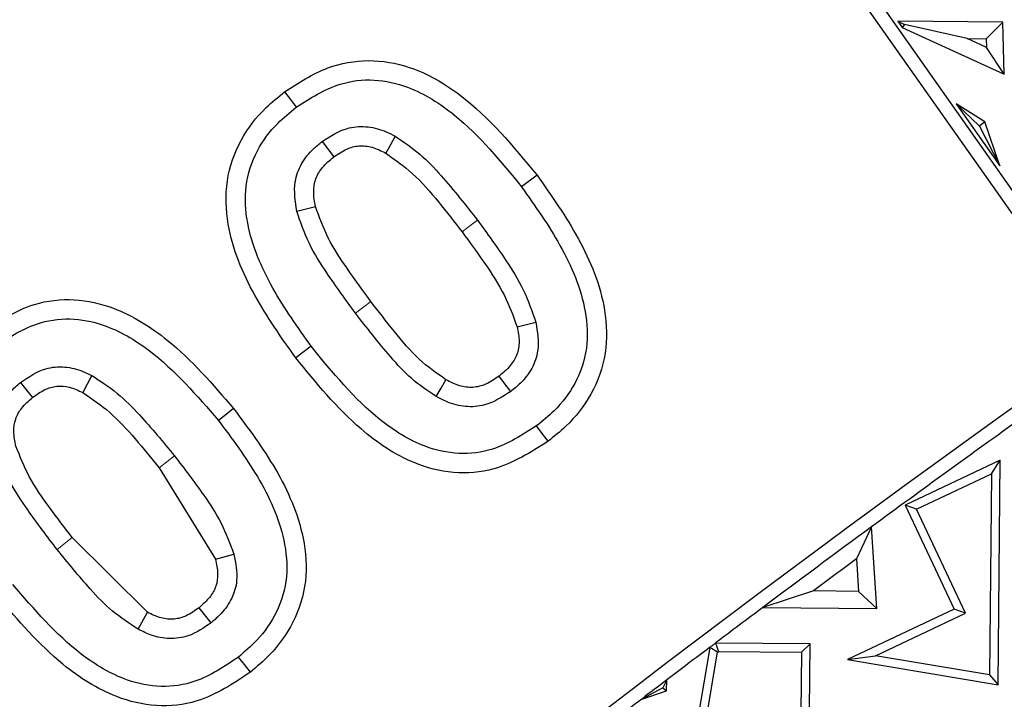
# Model space of a CAD drawing. Units: millimetres. Extents: x 0 to 420, y 0 to 297.
# Drawn here: x 96 to 99, y 231 to 233 of the extents above; entities that cross this region are included whole.
import ezdxf

# ---------------------------------------------------------------- set-up
doc = ezdxf.new("R2010")
doc.units = ezdxf.units.MM

msp = doc.modelspace()

# ---------------------------------------------------------------- linework, layer by layer
at = {"color": 7, "linetype": 'Continuous', "lineweight": 25}
for p, q in [((98.9694, 232.6201), (97.4858, 234.7273)), ((98.9136, 232.6296), (97.4762, 234.6711)), ((98.7761, 233.3544), (98.464, 233.3575)), ((98.464, 233.3575), (98.4841, 233.347)), ((98.464, 233.3575), (98.4772, 233.3387)), ((98.4841, 233.347), (98.4772, 233.3387)), ((98.4772, 233.3387), (98.7801, 233.1992)), ((98.6707, 233.3051), (98.4841, 233.347)), ((98.727, 233.3045), (98.7761, 233.3544)), ((98.7801, 233.1992), (98.7761, 233.3544)), ((98.6707, 233.3051), (98.727, 233.3045)), ((98.7277, 233.2788), (98.6707, 233.3051)), ((98.727, 233.3045), (98.7277, 233.2788)), ((98.7801, 233.1992), (98.7277, 233.2788)), ((98.7225, 233.0575), (98.6375, 233.111)), ((98.6375, 233.111), (98.7068, 233.0451)), ((98.6375, 233.111), (98.7673, 232.9265)), ((98.7225, 233.0575), (98.7068, 233.0451)), ((98.7068, 233.0451), (98.7673, 232.9265)), ((98.7673, 232.9265), (98.7225, 233.0575)), ((96.7518, 232.9989), (96.7865, 232.9532)), ((97.391, 232.8988), (97.3452, 232.8642)), ((96.6765, 232.7919), (96.7323, 232.8055)), ((96.7195, 232.39), (96.6736, 232.3555)), ((98.7687, 232.0512), (98.4857, 231.9177)), ((98.7431, 232.0112), (98.7687, 232.0512)), ((98.7621, 231.3835), (98.7687, 232.0512)), ((96.2676, 232.0289), (96.4344, 231.7565)), ((98.5192, 231.9056), (98.7431, 232.0112)), ((98.7431, 232.0112), (98.7372, 231.4132)), ((98.5192, 231.9056), (98.4857, 231.9177)), ((98.4857, 231.9177), (98.6318, 231.6079)), ((98.6654, 231.5959), (98.5192, 231.9056)), ((98.3859, 231.853), (98.3415, 231.7577)), ((98.4013, 231.6102), (98.3859, 231.853)), ((96.2326, 231.5989), (96.0087, 231.8213)), ((96.4344, 231.7565), (96.4897, 231.772)), ((98.3415, 231.7577), (98.3476, 231.6611)), ((98.2129, 231.6625), (98.063, 231.6136)), ((98.3476, 231.6611), (98.2129, 231.6625)), ((98.3476, 231.6611), (98.4013, 231.6102)), ((96.4217, 231.5678), (96.3859, 231.6127)), ((98.063, 231.6136), (98.4013, 231.6102)), ((96.205, 231.5485), (96.2326, 231.5989)), ((98.6318, 231.6079), (98.3146, 231.4583)), ((98.3982, 231.4698), (98.6654, 231.5959)), ((98.6654, 231.5959), (98.6318, 231.6079)), ((97.905, 231.4947), (97.8698, 231.284)), ((97.9282, 231.4807), (97.905, 231.4947)), ((98.2031, 231.5048), (97.922, 231.5076)), ((97.922, 231.5076), (97.9304, 231.4824)), ((98.1777, 231.4799), (98.2031, 231.5048)), ((98.2012, 231.3079), (98.2031, 231.5048)), ((97.8921, 231.2649), (97.9282, 231.4807)), ((97.9304, 231.4824), (98.1777, 231.4799)), ((98.1777, 231.4799), (98.1759, 231.301)), ((98.3146, 231.4583), (98.3982, 231.4698)), ((98.7372, 231.4132), (98.3982, 231.4698)), ((98.3146, 231.4583), (98.7621, 231.3835)), ((98.7372, 231.4132), (98.7621, 231.3835)), ((97.7768, 231.3976), (97.7649, 231.3739)), ((97.7765, 231.3654), (97.7768, 231.3976)), ((97.7649, 231.3739), (97.7024, 231.3409)), ((97.7024, 231.3409), (97.7765, 231.3654)), ((97.7649, 231.3739), (97.7765, 231.3654))]:
    msp.add_line(p, q, dxfattribs=at)
at = {"color": 8, "linetype": 'Continuous', "lineweight": 18}
for p, q in [((96.8507, 232.4891), (96.8965, 232.5237)), ((96.3125, 232.0646), (96.2676, 232.0289)), ((95.9636, 231.7858), (96.0087, 231.8213))]:
    msp.add_line(p, q, dxfattribs=at)
at = {"color": 7, "linetype": 'Continuous', "lineweight": 25, "flags": 128}
for points in [[(96.6402, 233.1468), (96.6575, 233.1239), (96.6748, 233.101)], [(96.9694, 233.0146), (96.9553, 232.9896), (96.9412, 232.9646)], [(97.3317, 232.4481), (97.3596, 232.455), (97.3875, 232.4619)], [(96.0669, 232.3031), (96.0534, 232.2777), (96.04, 232.2523)], [(97.091, 232.241), (97.1055, 232.2658), (97.12, 232.2906)], [(97.3127, 232.2555), (97.2954, 232.2785), (97.2782, 232.3015)], [(95.8546, 232.2824), (95.8725, 232.2598), (95.8903, 232.2373)], [(96.4887, 232.2047), (96.4662, 232.1868), (96.4437, 232.1689)], [(97.4241, 232.1075), (97.4068, 232.1305), (97.3896, 232.1535)], [(97.905, 231.4947), (97.9071, 231.4963), (97.9092, 231.498), (97.9114, 231.4996), (97.9135, 231.5012), (97.9156, 231.5028), (97.9178, 231.5044), (97.9199, 231.506), (97.922, 231.5076)], [(96.5385, 231.4208), (96.5206, 231.4433), (96.5028, 231.4658)], [(97.9282, 231.4807), (97.9284, 231.4809), (97.9287, 231.4811), (97.929, 231.4813), (97.9293, 231.4815), (97.9295, 231.4817), (97.9298, 231.4819), (97.9301, 231.4821), (97.9304, 231.4824)]]:
    msp.add_lwpolyline(points, dxfattribs=at)
at = {"color": 8, "linetype": 'Continuous', "lineweight": 18, "flags": 128}
msp.add_lwpolyline([(97.214, 232.7654), (97.1911, 232.748), (97.1682, 232.7307)], dxfattribs=at)
at = {"color": 7, "linetype": 'Continuous', "lineweight": 25}
for radius in [52.1429, 51.7381, 49.2857, 37.4643]:
    msp.add_circle((125.3678, 195.1279), radius, dxfattribs=at)
at = {"color": 8, "linetype": 'Continuous', "lineweight": 18}
for radius in [51.4552, 51.0985]:
    msp.add_circle((125.3678, 195.1279), radius, dxfattribs=at)
msp.add_arc((125.3678, 195.1279), 49.6429, 311.31143, 309.26845, dxfattribs=at)
at = {"color": 7, "linetype": 'Continuous', "lineweight": 25}
for radius, start, end in [(51.7377, 113.70765, 133.79235), (48.7143, 125.48412, 143.37827), (48.6741, 125.53194, 143.33045), (45.6116, 125.55275, 143.30964), (45.5714, 125.60956, 126.30471), (45.5714, 126.30471, 126.81002), (45.521, 126.42075, 126.62216), (45.5714, 126.81002, 127.03174), (45.5714, 127.05864, 127.26084), (45.5714, 127.26084, 127.37842), (45.5714, 127.37842, 127.64641)]:
    msp.add_arc((125.3678, 195.1279), radius, start, end, dxfattribs=at)
for points, knots in [([(96.6402, 233.1468), (96.6818, 233.1739), (96.7579, 233.2234), (96.8903, 233.2471), (97.0297, 233.2225), (97.2135, 233.1151), (97.3206, 232.9846), (97.391, 232.8988)], [0, 0, 0, 0, 0.164648, 0.301698, 0.438839, 0.630989, 1, 1, 1, 1]), ([(96.6748, 233.101), (96.7168, 233.128), (96.7878, 233.1735), (96.9073, 233.1879), (97.0276, 233.16), (97.187, 233.0582), (97.2832, 232.9402), (97.3452, 232.8642)], [0, 0, 0, 0, 0.183507, 0.309854, 0.436016, 0.636904, 1, 1, 1, 1]), ([(96.6736, 232.3555), (96.6306, 232.4162), (96.5441, 232.5382), (96.4688, 232.7195), (96.4621, 232.8831), (96.5044, 233.0047), (96.5712, 233.091), (96.6213, 233.1315), (96.6402, 233.1468)], [0, 0, 0, 0, 0.248465, 0.499005, 0.641673, 0.785117, 0.918939, 1, 1, 1, 1]), ([(96.7195, 232.39), (96.6796, 232.4462), (96.5994, 232.5591), (96.5284, 232.7228), (96.519, 232.8678), (96.553, 232.9719), (96.6108, 233.0489), (96.6559, 233.0856), (96.6748, 233.101)], [0, 0, 0, 0, 0.255618, 0.513233, 0.648686, 0.785067, 0.909701, 1, 1, 1, 1]), ([(96.7518, 232.9989), (96.7775, 233.0156), (96.8194, 233.0428), (96.8889, 233.0454), (96.9353, 233.0327), (96.9606, 233.0193), (96.9694, 233.0146)], [0, 0, 0, 0, 0.387323, 0.630554, 0.872274, 1, 1, 1, 1]), ([(96.6765, 232.7919), (96.672, 232.8212), (96.6647, 232.8695), (96.6882, 232.9343), (96.7195, 232.973), (96.743, 232.9919), (96.7518, 232.9989)], [0, 0, 0, 0, 0.371811, 0.614321, 0.85628, 1, 1, 1, 1]), ([(96.7865, 232.9532), (96.7989, 232.9618), (96.8218, 232.9776), (96.8619, 232.9886), (96.903, 232.9837), (96.9279, 232.9712), (96.9412, 232.9646)], [0, 0, 0, 0, 0.271886, 0.49872, 0.733587, 1, 1, 1, 1]), ([(96.9694, 233.0146), (96.9944, 232.9977), (97.0445, 232.964), (97.1251, 232.8783), (97.1788, 232.81), (97.214, 232.7654)], [0, 0, 0, 0, 0.257436, 0.514349, 1, 1, 1, 1]), ([(96.9412, 232.9646), (96.9685, 232.9452), (97.0269, 232.9035), (97.0984, 232.8201), (97.145, 232.7604), (97.1682, 232.7307)], [0, 0, 0, 0, 0.305447, 0.654691, 1, 1, 1, 1]), ([(96.7323, 232.8055), (96.7295, 232.8204), (96.7242, 232.848), (96.7314, 232.8893), (96.7528, 232.9254), (96.7746, 232.9434), (96.7865, 232.9532)], [0, 0, 0, 0, 0.2672352, 0.4990181, 0.7279958, 1, 1, 1, 1]), ([(97.391, 232.8988), (97.4342, 232.8375), (97.5211, 232.7145), (97.5963, 232.5319), (97.6015, 232.368), (97.5585, 232.2466), (97.4916, 232.1617), (97.442, 232.122), (97.4241, 232.1075)], [0, 0, 0, 0, 0.2503127, 0.5027237, 0.6450867, 0.7881045, 0.9230861, 1, 1, 1, 1]), ([(97.3452, 232.8642), (97.3852, 232.8075), (97.4657, 232.6937), (97.5366, 232.5288), (97.5447, 232.3833), (97.5098, 232.2791), (97.4518, 232.2037), (97.4075, 232.1679), (97.3896, 232.1535)], [0, 0, 0, 0, 0.257595, 0.517196, 0.652667, 0.788945, 0.915134, 1, 1, 1, 1]), ([(96.8507, 232.4891), (96.822, 232.5286), (96.7735, 232.5953), (96.7101, 232.6945), (96.6878, 232.7592), (96.6765, 232.7919)], [0, 0, 0, 0, 0.417079, 0.705468, 1, 1, 1, 1]), ([(96.8965, 232.5237), (96.8728, 232.5563), (96.8283, 232.6174), (96.7673, 232.7089), (96.7437, 232.7739), (96.7323, 232.8055)], [0, 0, 0, 0, 0.368918, 0.693309, 1, 1, 1, 1]), ([(97.214, 232.7654), (97.2426, 232.7259), (97.2911, 232.659), (97.3537, 232.5593), (97.3762, 232.4945), (97.3875, 232.4619)], [0, 0, 0, 0, 0.4168116, 0.7055189, 1, 1, 1, 1]), ([(97.1682, 232.7307), (97.1909, 232.6995), (97.2355, 232.6382), (97.296, 232.5463), (97.3203, 232.4796), (97.3317, 232.4481)], [0, 0, 0, 0, 0.35303, 0.694662, 1, 1, 1, 1]), ([(95.7379, 232.4294), (95.7886, 232.4633), (95.873, 232.5195), (96.0155, 232.5351), (96.1552, 232.5028), (96.3246, 232.396), (96.4269, 232.2767), (96.4887, 232.2047)], [0, 0, 0, 0, 0.20283, 0.337018, 0.470976, 0.680642, 1, 1, 1, 1]), ([(97.12, 232.2906), (97.0927, 232.3099), (97.0348, 232.3509), (96.9654, 232.435), (96.9195, 232.4941), (96.8965, 232.5237)], [0, 0, 0, 0, 0.307706, 0.652846, 1, 1, 1, 1]), ([(97.091, 232.241), (97.0661, 232.2578), (97.0162, 232.2913), (96.9376, 232.3772), (96.8849, 232.445), (96.8507, 232.4891)], [0, 0, 0, 0, 0.258619, 0.517153, 1, 1, 1, 1]), ([(95.7736, 232.3844), (95.8149, 232.4125), (95.8842, 232.4597), (96.0023, 232.4772), (96.1207, 232.4536), (96.2813, 232.358), (96.3796, 232.2436), (96.4437, 232.1689)], [0, 0, 0, 0, 0.185216, 0.311033, 0.436731, 0.632074, 1, 1, 1, 1]), ([(97.3875, 232.4619), (97.3922, 232.4332), (97.3999, 232.3861), (97.3779, 232.3227), (97.3469, 232.2833), (97.3227, 232.2637), (97.3127, 232.2555)], [0, 0, 0, 0, 0.365961, 0.60078, 0.835134, 1, 1, 1, 1]), ([(97.3317, 232.4481), (97.3347, 232.4333), (97.3402, 232.4059), (97.3334, 232.3649), (97.3116, 232.3293), (97.29, 232.3113), (97.2782, 232.3015)], [0, 0, 0, 0, 0.268151, 0.498681, 0.726154, 1, 1, 1, 1]), ([(97.3896, 232.1535), (97.3477, 232.1264), (97.2769, 232.0808), (97.1576, 232.0654), (97.0392, 232.0925), (96.8794, 232.1937), (96.783, 232.3121), (96.7195, 232.39)], [0, 0, 0, 0, 0.183236, 0.309385, 0.435595, 0.6282, 1, 1, 1, 1]), ([(97.4241, 232.1075), (97.3721, 232.0748), (97.2857, 232.0203), (97.1414, 232.008), (97.0016, 232.045), (96.8343, 232.1581), (96.7342, 232.281), (96.6736, 232.3555)], [0, 0, 0, 0, 0.202399, 0.336845, 0.471181, 0.679754, 1, 1, 1, 1]), ([(95.8546, 232.2824), (95.8789, 232.2989), (95.9189, 232.3262), (95.9868, 232.3313), (96.0329, 232.3199), (96.0582, 232.3073), (96.0669, 232.3031)], [0, 0, 0, 0, 0.380253, 0.626991, 0.872707, 1, 1, 1, 1]), ([(96.0669, 232.3031), (96.0928, 232.2863), (96.1446, 232.2529), (96.2252, 232.1704), (96.2786, 232.1057), (96.3125, 232.0646)], [0, 0, 0, 0, 0.268151, 0.535708, 1, 1, 1, 1]), ([(97.2782, 232.3015), (97.2653, 232.2926), (97.2416, 232.2763), (97.2003, 232.2654), (97.1586, 232.271), (97.1334, 232.2838), (97.12, 232.2906)], [0, 0, 0, 0, 0.274692, 0.503981, 0.736466, 1, 1, 1, 1]), ([(95.7859, 232.078), (95.7811, 232.1038), (95.7729, 232.1481), (95.7902, 232.2105), (95.8198, 232.2526), (95.8443, 232.2735), (95.8546, 232.2824)], [0, 0, 0, 0, 0.338271, 0.580385, 0.822347, 1, 1, 1, 1]), ([(95.8903, 232.2373), (95.9023, 232.2461), (95.9241, 232.2622), (95.9628, 232.2734), (96.0026, 232.2701), (96.0269, 232.2585), (96.04, 232.2523)], [0, 0, 0, 0, 0.274833, 0.501524, 0.732548, 1, 1, 1, 1]), ([(97.3127, 232.2555), (97.2877, 232.2394), (97.2466, 232.2128), (97.1781, 232.2081), (97.129, 232.2204), (97.1017, 232.2352), (97.091, 232.241)], [0, 0, 0, 0, 0.369321, 0.608014, 0.84566, 1, 1, 1, 1]), ([(95.8413, 232.0931), (95.8383, 232.1074), (95.8325, 232.1341), (95.8382, 232.1742), (95.8583, 232.2097), (95.879, 232.2276), (95.8903, 232.2373)], [0, 0, 0, 0, 0.266839, 0.499261, 0.727493, 1, 1, 1, 1]), ([(96.04, 232.2523), (96.0673, 232.2337), (96.125, 232.1946), (96.1971, 232.1148), (96.2439, 232.0577), (96.2676, 232.0289)], [0, 0, 0, 0, 0.308622, 0.650713, 1, 1, 1, 1]), ([(96.4887, 232.2047), (96.5324, 232.1461), (96.6201, 232.0286), (96.6982, 231.8522), (96.71, 231.6909), (96.672, 231.5685), (96.6075, 231.4796), (96.5577, 231.4372), (96.5385, 231.4208)], [0, 0, 0, 0, 0.245648, 0.493298, 0.636426, 0.780269, 0.914875, 1, 1, 1, 1]), ([(96.4437, 232.1689), (96.4842, 232.1148), (96.5655, 232.0061), (96.6388, 231.8468), (96.6525, 231.7038), (96.6219, 231.5989), (96.5662, 231.52), (96.5217, 231.482), (96.5028, 231.4658)], [0, 0, 0, 0, 0.252936, 0.507834, 0.644144, 0.781324, 0.906927, 1, 1, 1, 1]), ([(95.9636, 231.7858), (95.9341, 231.8246), (95.8849, 231.8893), (95.8208, 231.985), (95.7976, 232.0468), (95.7859, 232.078)], [0, 0, 0, 0, 0.426096, 0.710214, 1, 1, 1, 1]), ([(96.0087, 231.8213), (95.9863, 231.8507), (95.9413, 231.9095), (95.8792, 231.9973), (95.8534, 232.0625), (95.8413, 232.0931)], [0, 0, 0, 0, 0.346285, 0.693343, 1, 1, 1, 1]), ([(96.3125, 232.0646), (96.3422, 232.0259), (96.3917, 231.9614), (96.4547, 231.8649), (96.478, 231.8031), (96.4897, 231.772)], [0, 0, 0, 0, 0.425908, 0.710162, 1, 1, 1, 1]), ([(96.205, 231.5485), (96.1787, 231.5655), (96.1262, 231.5994), (96.0479, 231.6824), (95.996, 231.7462), (95.9636, 231.7858)], [0, 0, 0, 0, 0.274536, 0.548884, 1, 1, 1, 1]), ([(96.4344, 231.7565), (96.4376, 231.7423), (96.4436, 231.7159), (96.4381, 231.676), (96.4179, 231.6407), (96.3972, 231.6226), (96.3859, 231.6127)], [0, 0, 0, 0, 0.266959, 0.495848, 0.724441, 1, 1, 1, 1]), ([(96.4897, 231.772), (96.4949, 231.7457), (96.5035, 231.7013), (96.4857, 231.6393), (96.4563, 231.5977), (96.4321, 231.5768), (96.4217, 231.5678)], [0, 0, 0, 0, 0.34422, 0.5827488, 0.8207906, 1, 1, 1, 1]), ([(96.5028, 231.4658), (96.4615, 231.4376), (96.3917, 231.3901), (96.2725, 231.3723), (96.1527, 231.397), (95.993, 231.4938), (95.8956, 231.6077), (95.8324, 231.6815)], [0, 0, 0, 0, 0.185003, 0.31271, 0.440358, 0.637257, 1, 1, 1, 1]), ([(96.5385, 231.4208), (96.4875, 231.3868), (96.4024, 231.3301), (96.2583, 231.3145), (96.1174, 231.3483), (95.9495, 231.4562), (95.8481, 231.5748), (95.7874, 231.6458)], [0, 0, 0, 0, 0.203609, 0.339514, 0.475298, 0.685821, 1, 1, 1, 1]), ([(96.3859, 231.6127), (96.3737, 231.6038), (96.3514, 231.5876), (96.3117, 231.5762), (96.271, 231.5806), (96.246, 231.5925), (96.2326, 231.5989)], [0, 0, 0, 0, 0.272924, 0.499107, 0.732394, 1, 1, 1, 1]), ([(96.4217, 231.5678), (96.3997, 231.5526), (96.3623, 231.5266), (96.2979, 231.518), (96.2469, 231.5278), (96.2177, 231.5422), (96.205, 231.5485)], [0, 0, 0, 0, 0.3404029, 0.5794012, 0.8173038, 1, 1, 1, 1])]:
    msp.add_open_spline(points, degree=3, knots=knots, dxfattribs=at)

doc.saveas('drawing.dxf')
